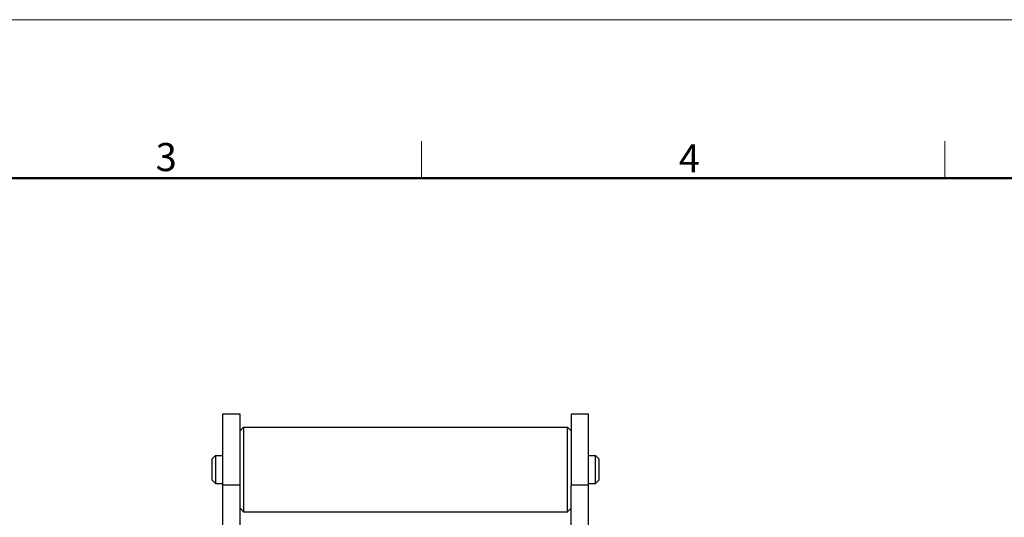
# Model space of a CAD drawing. Units: millimetres. Extents: x 1234 to 1680, y 503 to 818.
# Drawn here: x 1400 to 1540, y 747 to 818 of the extents above; entities that cross this region are included whole.
import ezdxf

# ---------------------------------------------------------------- set-up
doc = ezdxf.new("R2010")
doc.units = ezdxf.units.MM
doc.header["$LTSCALE"] = 65.395
doc.layers.add('Dim', color=3, linetype='CONTINUOUS', lineweight=15)
doc.layers.add('图框', color=7, linetype='CONTINUOUS', lineweight=20)
doc.layers.add('NONE', color=7, linetype='CONTINUOUS')
doc.layers.add('NONE_1_1_2_2_2', color=7, linetype='CONTINUOUS')
doc.styles.add('Romans字体', font='romans.shx', dxfattribs={"width": 0.75})

# ---------------------------------------------------------------- blocks, each defined once
blk = doc.blocks.new('A4图框-NEW')
at = {"layer": '图框', "color": 1, "lineweight": 18}
blk.add_line((833.413, 690.535), (1130.412, 690.535), dxfattribs=at)
at = {"layer": '图框', "color": 6}
for p, q in [((982.018, 679.035), (982.018, 675.535)), ((1031.553, 679.035), (1031.553, 675.535))]:
    blk.add_line(p, q, dxfattribs=at)
at = {"layer": '图框', "lineweight": 50}
blk.add_line((836.913, 675.535), (1126.929, 675.535), dxfattribs=at)
at = {"layer": '图框', "color": 6, "char_height": 2.652, "width": 2.55791, "attachment_point": 1, "style": 'Romans字体'}
for s, insert in [('3', (956.83, 678.86)), ('4', (1006.365, 678.731))]:
    blk.add_mtext(s, dxfattribs=dict(at, insert=insert))

msp = doc.modelspace()

# ---------------------------------------------------------------- linework, layer by layer
at = {"layer": 'NONE', "color": 7, "linetype": 'Continuous'}
for p, q in [((1428.69, 762.13), (1428.69, 752.05)), ((1431.19, 762.13), (1428.69, 762.13)), ((1431.19, 759.77), (1431.19, 762.13)), ((1478.19, 762.13), (1478.19, 759.77)), ((1480.69, 762.13), (1478.19, 762.13)), ((1480.69, 752.05), (1480.69, 762.13)), ((1431.18, 715.88), (1431.19, 759.77)), ((1478.19, 759.77), (1478.18, 715.88)), ((1428.69, 752.05), (1428.68, 715.88)), ((1431.19, 752.05), (1428.69, 752.05)), ((1480.69, 752.05), (1478.19, 752.05)), ((1480.68, 715.88), (1480.69, 752.05))]:
    msp.add_line(p, q, dxfattribs=at)
at = {"layer": 'NONE_1_1_2_2_2', "color": 7, "linetype": 'Continuous'}
for p, q in [((1431.19, 759.77), (1431.69, 760.27)), ((1431.69, 760.27), (1431.69, 748.27)), ((1431.69, 760.27), (1477.69, 760.27)), ((1477.69, 748.27), (1477.69, 760.27)), ((1478.19, 759.77), (1477.69, 760.27)), ((1427.19, 755.75), (1427.69, 756.25)), ((1427.19, 755.75), (1427.19, 752.8)), ((1427.69, 756.25), (1427.69, 752.3)), ((1427.69, 756.25), (1428.69, 756.25)), ((1480.69, 756.24), (1481.69, 756.24)), ((1481.69, 752.29), (1481.69, 756.24)), ((1482.19, 755.74), (1481.69, 756.24)), ((1482.19, 752.79), (1482.19, 755.74)), ((1427.19, 752.8), (1427.69, 752.3)), ((1482.19, 752.79), (1481.69, 752.29)), ((1427.69, 752.3), (1428.69, 752.3)), ((1480.69, 752.29), (1481.69, 752.29)), ((1431.19, 748.77), (1431.69, 748.27)), ((1431.69, 748.27), (1477.69, 748.27)), ((1478.19, 748.77), (1477.69, 748.27))]:
    msp.add_line(p, q, dxfattribs=at)

# ---------------------------------------------------------------- block references
at = {"layer": 'Dim', "xscale": 1.5, "yscale": 1.5, "zscale": 1.5}
msp.add_blockref('A4图框-NEW', (-16.05, -217.68), dxfattribs=at)

doc.saveas('drawing.dxf')
